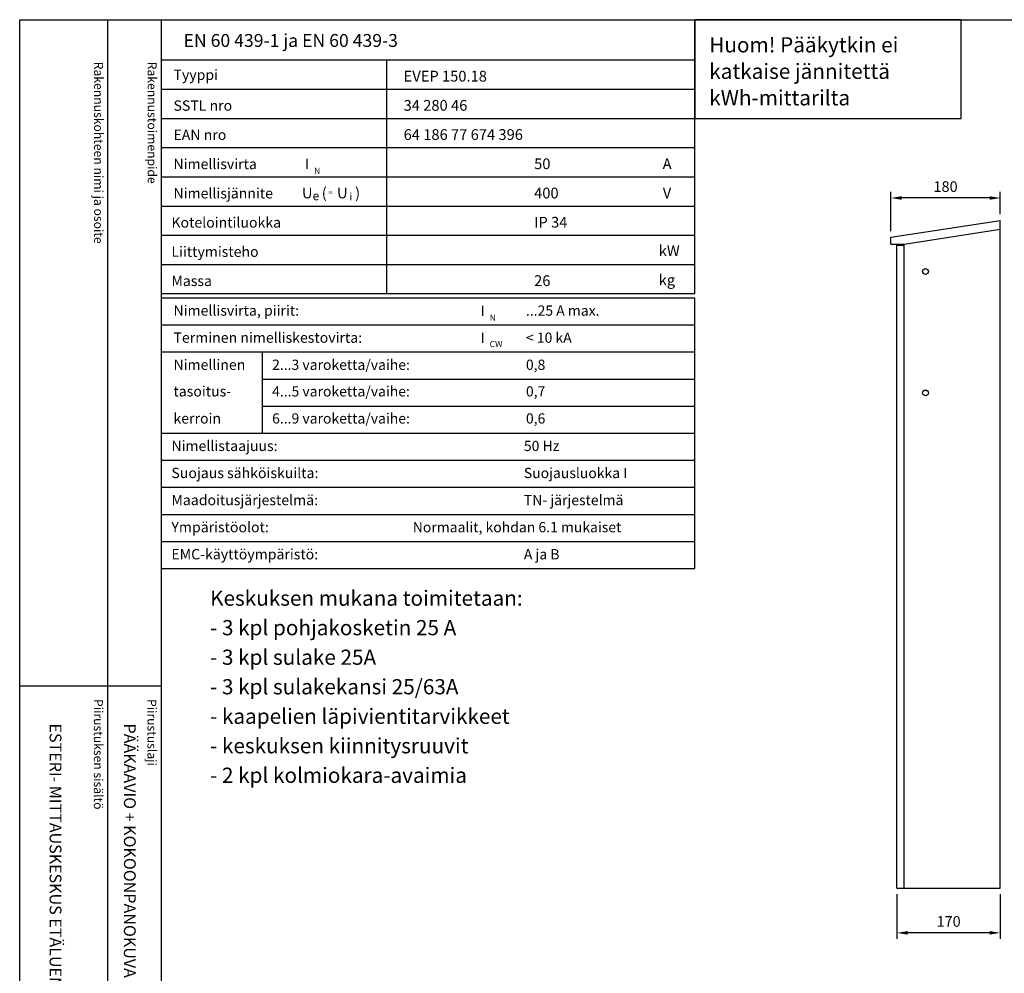
# Model space of a CAD drawing. Extents: x 0 to 7485, y 3661 to 7203.
# Drawn here: x 0 to 1621, y 5632 to 7203 of the extents above; entities that cross this region are included whole.
import ezdxf

# ---------------------------------------------------------------- set-up
doc = ezdxf.new("R2010")
doc.units = 0
doc.header["$LTSCALE"] = 50
doc.header["$MEASUREMENT"] = 0
doc.layers.get('DEFPOINTS').update_dxf_attribs({"linetype": 'CONTINUOUS'})
for name, color, linetype in [('EHYTV1', 1, 'CONTINUOUS'), ('EHYTV5', 5, 'CONTINUOUS'), ('TEXT15', 1, 'CONTINUOUS'), ('TEXT25', 3, 'CONTINUOUS'), ('TEXT35', 3, 'CONTINUOUS')]:
    doc.layers.add(name, color=color, linetype=linetype)
doc.styles.add('MONOTXT', font='monotxt')
doc.styles.add('ROMANS', font='romans')
doc.styles.get("Standard").update_dxf_attribs({"font": 'fiso'})
doc.dimstyles.get("Standard").update_dxf_attribs({"dimtxt": 0.18, "dimasz": 0.18, "dimexe": 0.18, "dimexo": 0.0625, "dimgap": 0.09, "dimtad": 0, "dimtih": 1, "dimtoh": 1, "dimdec": 4, "dimzin": 0, "dimdsep": 46, "dimtxsty": 'Standard', "dimcen": 0.09, "dimadec": 0, "dimazin": 0, "dimtfac": 1, "dimtdec": 4, "dimtofl": 0, "dimtmove": 0, "dimatfit": 3, "dimfxl": 0, "dimtolj": 1, "dimtzin": 0, "dimarcsym": 0})

# ---------------------------------------------------------------- blocks, each defined once
blk = doc.blocks.new('Otsikko_MK')
at = {"layer": 'TEXT35', "style": 'ROMANS'}
for tag, p in [('OSOITE', (13.9, 3435.3)), ('NIMI', (48.9, 3435.3)), ('KOHDE', (83.9, 3435.3)), ('TOIMENPIDE', (171.2, 3435.3)), ('PIIRUSTUS', (48.9, 2367.4)), ('PIIRUSTUSLAJI', (171.2, 2367.4)), ('KOODI', (12.7, 1393.6)), ('TARKASTAJA', (79.2, 1303.6)), ('TEKI', (117, 1303.6)), ('MUUTOS', (156.9, 1303.6)), ('PVM', (201, 1313.6)), ('PIIRUSTUS', (48.9, 496.4)), ('MITTAKAAVA', (165.2, 496.7)), ('LEHTI', (165.2, 234.6)), ('LEHDISTÄ', (165.2, 82.2))]:
    blk.add_attdef(tag, p, '', height=19.4, rotation=270, dxfattribs=at)
blk = doc.blocks.new('*D5')
at = {"layer": 'DEFPOINTS', "color": 0}
for p in [(1444.4, 5772.1), (1614.4, 5772.1), (1444.4, 5698.5)]:
    blk.add_point(p, dxfattribs=at)
at = {"layer": 'EHYTV1', "color": 0, "lineweight": -2}
for p, q in [((1444.4, 5762.1), (1444.4, 5688.5)), ((1614.4, 5762.1), (1614.4, 5688.5)), ((1596.9, 5698.5), (1461.9, 5698.5))]:
    blk.add_line(p, q, dxfattribs=at)
at = {"layer": 'EHYTV1', "color": 0}
for points in [[(1461.9, 5701.5), (1461.9, 5695.6), (1444.4, 5698.5)], [(1596.9, 5701.5), (1596.9, 5695.6), (1614.4, 5698.5)]]:
    blk.add_solid(points, dxfattribs=at)
at = {"layer": 'EHYTV1', "color": 0, "insert": (1529.4, 5717.3), "char_height": 17.5, "attachment_point": 5}
blk.add_mtext('\\A1;170', dxfattribs=at)
blk = doc.blocks.new('*D6')
at = {"layer": 'DEFPOINTS', "color": 0}
for p in [(1434.4, 6908.9), (1614.4, 6872.1), (1434.4, 6844.4)]:
    blk.add_point(p, dxfattribs=at)
at = {"layer": 'EHYTV1', "color": 0, "lineweight": -2}
for p, q in [((1434.4, 6854.4), (1434.4, 6918.9)), ((1596.9, 6908.9), (1451.9, 6908.9)), ((1614.4, 6882.1), (1614.4, 6918.9))]:
    blk.add_line(p, q, dxfattribs=at)
at = {"layer": 'EHYTV1', "color": 0}
for points in [[(1451.9, 6911.9), (1451.9, 6906), (1434.4, 6908.9)], [(1596.9, 6911.9), (1596.9, 6906), (1614.4, 6908.9)]]:
    blk.add_solid(points, dxfattribs=at)
at = {"layer": 'EHYTV1', "color": 0, "insert": (1524.4, 6927.7), "char_height": 17.5, "attachment_point": 5}
blk.add_mtext('\\A1;180', dxfattribs=at)
blk = doc.blocks.new('nimellisarvot')
at = {"layer": 'EHYTV1'}
for p, q in [((878.4, -451.2), (878.4, 0)), ((0, -66.2), (371.6, -66.2)), ((371.6, -451.2), (371.6, -66.2)), ((371.6, -66.2), (878.4, -66.2)), ((0, -114.4), (371.6, -114.4)), ((371.6, -114.4), (878.4, -114.4)), ((0, -162.5), (371.6, -162.5)), ((371.6, -162.5), (878.4, -162.5)), ((0, -210.6), (371.6, -210.6)), ((371.6, -210.6), (878.4, -210.6)), ((0, -258.7), (371.6, -258.7)), ((371.6, -258.7), (878.4, -258.7)), ((0, -306.9), (371.6, -306.9)), ((371.6, -306.9), (878.4, -306.9)), ((0, -355), (371.6, -355)), ((371.6, -355), (878.4, -355)), ((0, -403.1), (371.6, -403.1)), ((371.6, -403.1), (878.4, -403.1)), ((0, -451.2), (878.4, -451.2)), ((0, -458.1), (878.4, -458.1)), ((878.4, -903.9), (878.4, -458.1)), ((0, -502.7), (878.4, -502.7)), ((0, -547.3), (878.4, -547.3)), ((166.9, -681), (166.9, -547.3)), ((166.9, -591.9), (878.4, -591.9)), ((166.9, -636.4), (878.4, -636.4)), ((0, -681), (878.4, -681)), ((0, -725.6), (878.4, -725.6)), ((0, -770.2), (878.4, -770.2)), ((0, -814.8), (878.4, -814.8)), ((0, -859.4), (878.4, -859.4)), ((0, -903.9), (878.4, -903.9))]:
    blk.add_line(p, q, dxfattribs=at)
at = {"layer": 'TEXT15', "style": 'ROMANS'}
for s, height, p in [('N', 10.2, (251.8, -253.9)), ('e', 14.5, (249.4, -297.4)), ('=', 9.41, (275.1, -290.1)), ('i', 12.1, (310.1, -297.4)), ('N', 10.2, (540.9, -495.8)), ('CW', 10.21, (540.9, -539.3))]:
    blk.add_text(s, height=height, dxfattribs=at).set_placement(p)
at = {"layer": 'TEXT25', "style": 'ROMANS'}
blk.add_text('EN 60 439-1 ja EN 60 439-3', height=21.277, dxfattribs=at).set_placement((36.9, -44.9))
at = {"layer": 'TEXT35'}
for s, height, style, p in [('Tyyppi', 17.02, 'ROMANS', (20.3, -99.3)), ('SSTL nro', 17.02, 'ROMANS', (20.3, -150)), ('EAN nro', 17.02, 'ROMANS', (20.3, -198.1)), ('Nimellisvirta', 17.022, 'ROMANS', (20.3, -246.2)), ('I', 17, 'MONOTXT', (236.6, -245.9)), ('A', 17.7, 'ROMANS', (825.7, -246.2)), ('(', 17.7, 'ROMANS', (264.4, -294.3)), (')', 17.7, 'ROMANS', (319.4, -294.3)), ('Nimellisjännite', 17.022, 'ROMANS', (20.3, -294.4)), ('U', 17.7, 'ROMANS', (231.9, -294.3)), ('U', 17.7, 'ROMANS', (289.6, -294.3)), ('V', 17.7, 'ROMANS', (825.9, -294.3)), ('Kotelointiluokka', 17.022, 'ROMANS', (16.9, -342.5)), ('Liittymisteho', 17.022, 'ROMANS', (16.9, -390.6)), ('kW', 17.73, 'ROMANS', (819.2, -389.4)), ('kg', 17.73, 'ROMANS', (819.2, -437.5)), ('Massa', 17.02, 'ROMANS', (16.9, -438.7)), ('Nimellisvirta, piirit:', 17.022, 'ROMANS', (20.3, -487.6)), ('I', 17, 'MONOTXT', (525.8, -487.8)), ('Terminen nimelliskestovirta:', 17.022, 'ROMANS', (20.3, -532.2)), ('I', 17, 'MONOTXT', (525.8, -532.4)), ('Nimellinen', 17.02, 'ROMANS', (20.3, -576.8)), ('tasoitus-', 17.02, 'ROMANS', (20.3, -620.6)), ('kerroin', 17.02, 'ROMANS', (20.3, -665.2)), ('Nimellistaajuus:', 17.022, 'ROMANS', (16.9, -710.5)), ('Suojaus sähköiskuilta:', 17.022, 'ROMANS', (16.9, -755.1)), ('Maadoitusjärjestelmä:', 17.022, 'ROMANS', (16.9, -799.7)), ('Ympäristöolot:', 17.022, 'ROMANS', (16.9, -844.3)), ('EMC-käyttöympäristö:', 17.022, 'ROMANS', (16.9, -888.9))]:
    blk.add_text(s, height=height, dxfattribs=dict(at, style=style)).set_placement(p)
at = {"layer": 'TEXT35', "style": 'ROMANS'}
for tag, p, height in [('TYYPPI', (399.2, -101.9), 17.8), ('SSTL', (399.2, -150), 17.8), ('EAN', (399.2, -198.1), 17.8), ('N-VIRTA', (614.1, -246.2), 17.8), ('N-JÄNNITE', (614.1, -294.4), 17.8), ('KOT-LKA', (614.1, -342.5), 17.8), ('TEHO', (614.1, -390.6), 17.8), ('MASSA', (614.1, -438.7), 17.8), ('NIM-VIRTA-PIIRIT', (600.6, -487.6), 16.9), ('OIKOSULKUKESTOISUUS', (600.6, -532.2), 16.9), ('2-3', (182.7, -576.8), 16.9), ('TASOITUSKERROIN', (600.6, -576.8), 16.9), ('4-5', (182.7, -620.6), 16.9), ('TASOITUSKERROIN', (600.6, -620.6), 16.9), ('6-9', (182.7, -665.2), 16.9), ('TASOITUSKERROIN', (600.6, -665.2), 16.9), ('TAJUUS', (597.2, -710.5), 16.9), ('SUOJAUS', (597.2, -755.1), 16.9), ('MAADOITUS', (597.2, -799.7), 16.9), ('YMPARISTO', (414.3, -844.3), 16.9), ('EMC', (597.2, -888.9), 16.9)]:
    blk.add_attdef(tag, p, '', height=height, dxfattribs=at)

msp = doc.modelspace()

# ---------------------------------------------------------------- linework, layer by layer
at = {"layer": 'EHYTV1'}
for p, q in [((144.7, 7202.6), (144.7, 4707.9)), ((232.9, 7202.6), (232.9, 3660.9)), ((0, 6105.3), (232.5, 6105.3))]:
    msp.add_line(p, q, dxfattribs=at)
msp.add_lwpolyline([(2441.8, 7202.6), (2441.8, 3660.9), (0.4, 3660.9), (0.4, 7202.6)], close=True, dxfattribs=at)
at = {"layer": 'EHYTV1', "linetype": 'Continuous'}
msp.add_lwpolyline([(1111.3, 7039.7), (1549.8, 7039.7), (1549.8, 7202.6), (1111.3, 7202.6)], close=True, dxfattribs=at)
at = {"layer": 'EHYTV1'}
for centre in [(1491.4, 6787.8), (1491.4, 6587.8)]:
    msp.add_circle(centre, 4.75, dxfattribs=at)
at = {"layer": 'EHYTV5'}
for p, q in [((1434.4, 6844.4), (1614.4, 6872.1)), ((1456.4, 6833.1), (1614.4, 6857.5)), ((1614.4, 5772.1), (1614.4, 6872.1)), ((1434.4, 6833.1), (1434.4, 6844.4)), ((1434.4, 6833.1), (1456.4, 6833.1)), ((1444.4, 5772.1), (1444.4, 6831.1)), ((1444.4, 6831.1), (1456.4, 6831.1)), ((1456.4, 5772.1), (1456.4, 6833.1)), ((1444.4, 5772.1), (1614.4, 5772.1))]:
    msp.add_line(p, q, dxfattribs=at)

# ---------------------------------------------------------------- block references
at = {"layer": 'EHYTV1'}
ref = msp.add_blockref('nimellisarvot', (232.9, 7202.6), dxfattribs=at)
ref.add_attrib('TYYPPI', 'EVEP 150.18', (632.1, 7100.7), dxfattribs={"layer": 'TEXT35', "height": 17.753, "style": 'ROMANS'})
ref.add_attrib('SSTL', '34 280 46', (632.1, 7052.6), dxfattribs={"layer": 'TEXT35', "height": 17.75, "style": 'ROMANS'})
ref.add_attrib('EAN', '64 186 77 674 396', (632.1, 7004.5), dxfattribs={"layer": 'TEXT35', "height": 17.753, "style": 'ROMANS'})
ref.add_attrib('N-VIRTA', '50', (847, 6956.4), dxfattribs={"layer": 'TEXT35', "height": 17.75, "style": 'ROMANS'})
ref.add_attrib('N-JÄNNITE', '400', (847, 6908.2), dxfattribs={"layer": 'TEXT35', "height": 17.75, "style": 'ROMANS'})
ref.add_attrib('KOT-LKA', 'IP 34', (847, 6860.1), dxfattribs={"layer": 'TEXT35', "height": 17.75, "style": 'ROMANS'})
ref.add_attrib('MASSA', '26', (847, 6763.9), dxfattribs={"layer": 'TEXT35', "height": 17.75, "style": 'ROMANS'})
ref.add_attrib('NIM-VIRTA-PIIRIT', '...25 A max.', (833.5, 6715), dxfattribs={"layer": 'TEXT35', "height": 16.866, "style": 'ROMANS'})
ref.add_attrib('OIKOSULKUKESTOISUUS', '< 10 kA', (833.5, 6670.4), dxfattribs={"layer": 'TEXT35', "height": 16.87, "style": 'ROMANS'})
ref.add_attrib('2-3', '2...3 varoketta/vaihe:', (415.6, 6625.8), dxfattribs={"layer": 'TEXT35', "height": 16.866, "style": 'ROMANS'})
ref.add_attrib('TASOITUSKERROIN', '0,8', (833.5, 6625.8), dxfattribs={"layer": 'TEXT35', "height": 16.87, "style": 'ROMANS'})
ref.add_attrib('4-5', '4...5 varoketta/vaihe:', (415.6, 6582), dxfattribs={"layer": 'TEXT35', "height": 16.866, "style": 'ROMANS'})
ref.add_attrib('TASOITUSKERROIN', '0,7', (833.5, 6582), dxfattribs={"layer": 'TEXT35', "height": 16.87, "style": 'ROMANS'})
ref.add_attrib('6-9', '6...9 varoketta/vaihe:', (415.6, 6537.4), dxfattribs={"layer": 'TEXT35', "height": 16.866, "style": 'ROMANS'})
ref.add_attrib('TASOITUSKERROIN', '0,6', (833.5, 6537.4), dxfattribs={"layer": 'TEXT35', "height": 16.87, "style": 'ROMANS'})
ref.add_attrib('TAJUUS', '50 Hz', (830.1, 6492.1), dxfattribs={"layer": 'TEXT35', "height": 16.87, "style": 'ROMANS'})
ref.add_attrib('SUOJAUS', 'Suojausluokka I', (830.1, 6447.5), dxfattribs={"layer": 'TEXT35', "height": 16.866, "style": 'ROMANS'})
ref.add_attrib('MAADOITUS', 'TN- järjestelmä', (830.1, 6402.9), dxfattribs={"layer": 'TEXT35', "height": 16.866, "style": 'ROMANS'})
ref.add_attrib('YMPARISTO', 'Normaalit, kohdan 6.1 mukaiset', (647.2, 6358.3), dxfattribs={"layer": 'TEXT35', "height": 16.866, "style": 'ROMANS'})
ref.add_attrib('EMC', 'A ja B', (830.1, 6313.7), dxfattribs={"layer": 'TEXT35', "height": 16.87, "style": 'ROMANS'})
ref = msp.add_blockref('Otsikko_MK', (0.4, 3675.9), dxfattribs=at)
ref.add_attrib('PIIRUSTUSLAJI', 'PÄÄKAAVIO + KOKOONPANOKUVA', (171.6, 6043.3), dxfattribs={"layer": 'TEXT35', "height": 19.409, "rotation": 270, "style": 'ROMANS'})
ref.add_attrib('PIIRUSTUS', 'ESTERI- MITTAUSKESKUS ETÄLUENTAMITTARILLE', (49.3, 6043.3), dxfattribs={"layer": 'TEXT35', "height": 19.409, "rotation": 270, "style": 'ROMANS'})

# ---------------------------------------------------------------- texts
at = {"layer": 'TEXT15', "style": 'ROMANS'}
for s, p in [('Rakennuskohteen nimi ja osoite', (122.6, 7133.3)), ('Rakennustoimenpide', (210.8, 7133.3)), ('Piirustuksen sisältö^J', (122.2, 6083.7)), ('Piirustuslaji', (210.4, 6083.7))]:
    msp.add_text(s, height=14.701, rotation=270, dxfattribs=at).set_placement(p)
at = {"layer": 'TEXT25', "style": 'ROMANS'}
for s, p in [('Huom! Pääkytkin ei ', (1135.3, 7148.7)), ('katkaise jännitettä', (1135.3, 7105.1)), ('kWh-mittarilta', (1135.3, 7061.5)), ('Keskuksen mukana toimitetaan:', (313.5, 6237.3)), ('- 3 kpl pohjakosketin 25 A', (313.5, 6188.7)), ('- 3 kpl sulake 25A', (313.5, 6140)), ('- 3 kpl sulakekansi 25/63A', (313.5, 6091.4)), ('- kaapelien läpivientitarvikkeet', (313.5, 6042.8)), ('- keskuksen kiinnitysruuvit', (313.5, 5994.2)), ('- 2 kpl kolmiokara-avaimia', (313.5, 5945.6))]:
    msp.add_text(s, height=25.045, dxfattribs=at).set_placement(p)

# ---------------------------------------------------------------- dimensions: what is measured, and where the dimension line sits
at = {"layer": 'EHYTV1'}
for base, p1, p2, picture, middle in [((1434.4, 6908.9), (1614.4, 6872.1), (1434.4, 6844.4), '*D6', (1524.4, 6927.7)), ((1444.4, 5698.5), (1614.4, 5772.1), (1444.4, 5772.1), '*D5', (1529.4, 5717.3))]:
    dim = msp.add_linear_dim(base=base, p1=p1, p2=p2, dimstyle='Standard', override={"dimscale": 5, "dimtxt": 3.5, "dimasz": 3.5, "dimexe": 2, "dimexo": 2, "dimgap": 2, "dimtad": 1, "dimtih": 0, "dimtoh": 0, "dimdec": 0, "dimcen": -2, "dimtdec": 0, "dimtmove": 2}, dxfattribs=at)
    dim.commit()
    dim.dimension.update_dxf_attribs({"geometry": picture, "text_midpoint": middle})

doc.saveas('drawing.dxf')
